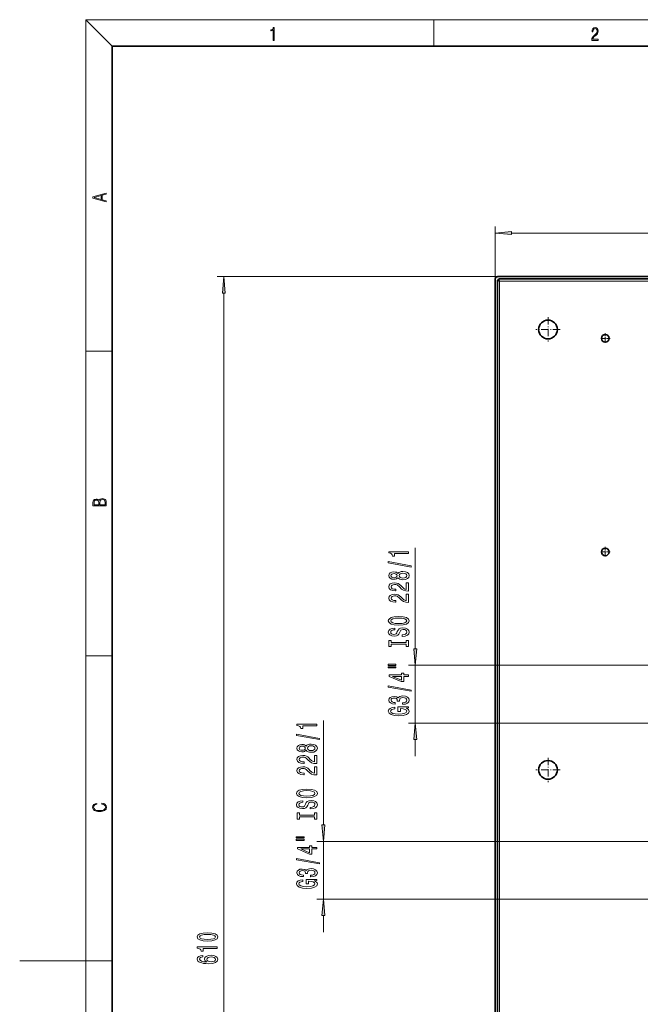
# Model space of a CAD drawing. Extents: x 6 to 420, y 6 to 297.
# Drawn here: x 6 to 100, y 142 to 291 of the extents above; entities that cross this region are included whole.
import ezdxf

# ---------------------------------------------------------------- set-up
doc = ezdxf.new("R2010")
doc.units = 0
doc.linetypes.add('DASHDOT', pattern=[18.5, 12, -3, 0.5, -3])

msp = doc.modelspace()

# ---------------------------------------------------------------- linework, layer by layer
at = {"color": 7, "lineweight": 13}
for p, q in [((20, 287), (16, 291)), ((16, 291), (414, 291)), ((16, 291), (16, 6)), ((68.75, 287), (68.75, 291)), ((78.03, 251.76), (78.03, 259.7)), ((80.52, 258.7), (235.54, 258.7)), ((78.36, 252.1), (35.92, 252.1)), ((78.7, 251.43), (78.7, 49.43)), ((78.7, 251.43), (237.36, 251.43)), ((36.92, 51.25), (36.92, 249.61)), ((16, 240.83), (20, 240.83)), ((65.92, 195.77), (65.92, 211.04)), ((16, 194.67), (20, 194.67)), ((103.36, 193.28), (64.92, 193.28)), ((65.92, 184.51), (65.92, 193.28)), ((52.01, 169.1), (52.01, 184.92)), ((103.36, 184.51), (64.92, 184.51)), ((65.92, 179.51), (65.92, 182.02)), ((103.36, 166.61), (51.01, 166.61)), ((52.01, 157.85), (52.01, 166.61)), ((103.36, 157.85), (51.01, 157.85)), ((52.01, 152.85), (52.01, 155.36)), ((16, 148.5), (6, 148.5)), ((16, 148.5), (20, 148.5))]:
    msp.add_line(p, q, dxfattribs=at)
at = {"color": 7, "lineweight": 35}
for p, q in [((410, 287), (20, 287)), ((20, 287), (20, 10)), ((78.36, 252.1), (237.7, 252.1)), ((78.03, 251.76), (78.03, 49.1)), ((78.36, 49.43), (78.36, 251.43)), ((78.46, 251.67), (78.7, 251.43)), ((237.36, 251.76), (78.7, 251.76))]:
    msp.add_line(p, q, dxfattribs=at)
at = {"color": 7, "linetype": 'DASHDOT', "lineweight": 13, "ltscale": 0.092083}
for p, q in [((86.03, 245.94), (86.03, 242.26)), ((87.87, 244.1), (84.19, 244.1)), ((87.87, 177.43), (84.19, 177.43))]:
    msp.add_line(p, q, dxfattribs=at)
at = {"color": 7, "linetype": 'DASHDOT', "lineweight": 13, "ltscale": 0.037917}
for p, q in [((94.7, 243.52), (94.7, 242.01)), ((95.46, 242.76), (93.94, 242.76)), ((95.46, 210.43), (93.94, 210.43)), ((94.7, 211.19), (94.7, 209.67))]:
    msp.add_line(p, q, dxfattribs=at)
at = {"color": 7, "linetype": 'DASHDOT', "lineweight": 13, "ltscale": 0.092084}
msp.add_line((86.03, 179.27), (86.03, 175.59), dxfattribs=at)
at = {"color": 7, "lineweight": 13}
for points in [[(44.41, 287.87), (44.55, 287.87), (44.55, 289.82), (44.42, 289.82), (44.39, 289.64), (44.32, 289.52), (44.21, 289.45), (44.06, 289.44), (44.05, 289.44), (44.05, 289.32), (44.07, 289.32), (44.27, 289.34), (44.41, 289.42)], [(92.67, 287.87), (93.61, 287.87), (93.61, 288.03), (92.81, 288.03), (92.83, 288.17), (92.9, 288.29), (92.99, 288.41), (93.12, 288.52), (93.34, 288.68), (93.51, 288.86), (93.59, 289.04), (93.62, 289.26), (93.59, 289.49), (93.5, 289.67), (93.36, 289.78), (93.18, 289.82), (92.98, 289.77), (92.84, 289.65), (92.74, 289.45), (92.71, 289.17), (92.84, 289.17), (92.87, 289.38), (92.93, 289.53), (93.03, 289.62), (93.18, 289.66), (93.3, 289.63), (93.4, 289.55), (93.46, 289.42), (93.49, 289.25), (93.46, 289.09), (93.4, 288.95), (93.24, 288.8), (93.03, 288.63), (92.87, 288.48), (92.76, 288.31), (92.69, 288.14), (92.67, 287.93)], [(19.09, 263.42), (19.09, 263.57), (18.48, 263.74), (18.48, 264.41), (19.09, 264.58), (19.09, 264.73), (17.09, 264.16), (17.09, 263.99)], [(18.32, 263.78), (17.29, 264.07), (18.32, 264.37)], [(80.52, 258.92), (78.03, 258.7), (80.52, 258.49)], [(37.14, 249.61), (36.92, 252.1), (36.7, 249.61)], [(19.09, 217.41), (19.09, 217.82), (19.09, 218.09), (19.05, 218.26), (18.97, 218.35), (18.86, 218.43), (18.72, 218.47), (18.55, 218.49), (18.37, 218.47), (18.21, 218.41), (18.1, 218.32), (18.04, 218.2), (17.97, 218.29), (17.87, 218.36), (17.75, 218.41), (17.6, 218.42), (17.35, 218.37), (17.17, 218.24), (17.11, 218.09), (17.09, 217.9), (17.09, 217.41)], [(17.26, 217.88), (17.27, 218.06), (17.33, 218.18), (17.44, 218.26), (17.62, 218.28), (17.8, 218.25), (17.91, 218.18), (17.96, 218.05), (17.97, 217.87), (17.97, 217.55), (17.26, 217.55)], [(18.93, 217.55), (18.14, 217.55), (18.14, 217.96), (18.17, 218.13), (18.24, 218.25), (18.37, 218.32), (18.54, 218.35), (18.73, 218.32), (18.85, 218.25), (18.91, 218.13), (18.93, 217.95)], [(64.92, 210.21), (64.92, 210.45), (61.9, 210.45), (61.9, 210.27), (62.16, 210.23), (62.34, 210.13), (62.44, 209.99), (62.48, 209.79), (62.78, 209.79), (62.78, 210.21)], [(65.32, 208.14), (65.32, 208.32), (61.84, 208.95), (61.84, 208.77)], [(63.3, 206.52), (63.42, 206.38), (63.59, 206.29), (63.8, 206.24), (64.06, 206.22), (64.44, 206.26), (64.74, 206.38), (64.93, 206.57), (65.01, 206.84), (64.93, 207.1), (64.74, 207.29), (64.44, 207.41), (64.06, 207.46), (63.8, 207.44), (63.59, 207.38), (63.42, 207.29), (63.3, 207.16), (63.2, 207.26), (63.06, 207.34), (62.88, 207.38), (62.67, 207.4), (62.36, 207.35), (62.12, 207.25), (61.96, 207.07), (61.9, 206.84), (61.96, 206.6), (62.12, 206.43), (62.36, 206.32), (62.67, 206.28), (62.88, 206.29), (63.06, 206.33)], [(64.05, 206.47), (63.82, 206.49), (63.65, 206.57), (63.54, 206.68), (63.5, 206.84), (63.54, 206.99), (63.65, 207.11), (63.82, 207.18), (64.05, 207.21), (64.3, 207.18), (64.48, 207.11), (64.6, 206.99), (64.64, 206.84), (64.6, 206.68), (64.48, 206.57), (64.3, 206.49)], [(64.92, 204.49), (64.92, 205.73), (64.55, 205.73), (64.55, 204.75), (64.34, 204.81), (64.18, 204.9), (63.87, 205.19), (63.74, 205.34), (63.55, 205.51), (63.34, 205.64), (63.08, 205.71), (62.79, 205.73), (62.43, 205.69), (62.14, 205.57), (61.96, 205.38), (61.9, 205.14), (61.97, 204.89), (62.17, 204.7), (62.5, 204.58), (62.93, 204.54), (62.99, 204.54), (62.99, 204.77), (62.95, 204.77), (62.66, 204.79), (62.44, 204.86), (62.3, 204.98), (62.26, 205.12), (62.3, 205.27), (62.41, 205.39), (62.58, 205.46), (62.79, 205.48), (62.99, 205.47), (63.16, 205.42), (63.3, 205.33), (63.43, 205.22), (63.57, 205.07), (63.84, 204.81), (64.12, 204.63), (64.47, 204.53), (64.91, 204.49)], [(62.71, 206.52), (62.52, 206.55), (62.37, 206.61), (62.28, 206.71), (62.24, 206.84), (62.28, 206.97), (62.37, 207.07), (62.52, 207.13), (62.71, 207.15), (62.9, 207.13), (63.05, 207.07), (63.15, 206.97), (63.18, 206.84), (63.15, 206.71), (63.05, 206.61), (62.9, 206.55)], [(64.92, 202.78), (64.92, 204.02), (64.55, 204.02), (64.55, 203.04), (64.34, 203.1), (64.18, 203.19), (63.87, 203.48), (63.74, 203.63), (63.55, 203.8), (63.34, 203.92), (63.08, 203.99), (62.79, 204.02), (62.43, 203.98), (62.14, 203.85), (61.96, 203.67), (61.9, 203.43), (61.97, 203.18), (62.17, 202.99), (62.5, 202.87), (62.93, 202.82), (62.99, 202.82), (62.99, 203.06), (62.95, 203.06), (62.66, 203.08), (62.44, 203.15), (62.3, 203.26), (62.26, 203.41), (62.3, 203.56), (62.41, 203.67), (62.58, 203.75), (62.79, 203.77), (62.99, 203.76), (63.16, 203.71), (63.3, 203.62), (63.43, 203.51), (63.57, 203.36), (63.84, 203.1), (64.12, 202.92), (64.47, 202.82), (64.91, 202.78)], [(63.42, 199.33), (64.09, 199.37), (64.59, 199.51), (64.9, 199.72), (65, 199.99), (64.9, 200.26), (64.59, 200.48), (64.09, 200.61), (63.42, 200.66), (62.75, 200.61), (62.48, 200.55), (62.25, 200.48), (61.95, 200.26), (61.87, 200.14), (61.84, 199.99), (61.95, 199.72), (62.25, 199.51), (62.75, 199.37)], [(63.42, 199.58), (62.9, 199.6), (62.51, 199.69), (62.28, 199.82), (62.2, 199.99), (62.28, 200.16), (62.52, 200.29), (62.9, 200.38), (63.42, 200.41), (63.94, 200.38), (64.33, 200.29), (64.56, 200.16), (64.64, 199.99), (64.56, 199.82), (64.33, 199.69), (63.95, 199.6)], [(63.93, 197.87), (63.93, 197.64), (64.39, 197.69), (64.73, 197.82), (64.93, 198.02), (65, 198.29), (64.93, 198.55), (64.74, 198.75), (64.44, 198.88), (64.05, 198.93), (63.7, 198.89), (63.47, 198.78), (63.32, 198.6), (63.2, 198.37), (63.12, 198.16), (63.03, 198.03), (62.89, 197.96), (62.67, 197.93), (62.48, 197.96), (62.33, 198.02), (62.23, 198.13), (62.2, 198.27), (62.24, 198.42), (62.36, 198.53), (62.55, 198.61), (62.81, 198.64), (62.81, 198.88), (62.81, 198.88), (62.4, 198.84), (62.1, 198.71), (61.91, 198.52), (61.84, 198.26), (61.91, 198.03), (62.09, 197.85), (62.37, 197.73), (62.73, 197.69), (63.06, 197.72), (63.28, 197.82), (63.42, 197.98), (63.54, 198.19), (63.64, 198.4), (63.73, 198.56), (63.87, 198.65), (64.09, 198.69), (64.32, 198.66), (64.5, 198.58), (64.6, 198.46), (64.64, 198.3), (64.59, 198.12), (64.45, 197.99), (64.23, 197.9)], [(64.56, 196.45), (64.56, 196.12), (64.92, 196.12), (64.92, 197.02), (64.56, 197.02), (64.56, 196.69), (62.28, 196.69), (62.28, 197.02), (61.92, 197.02), (61.92, 196.12), (62.28, 196.12), (62.28, 196.45)], [(65.7, 195.77), (65.92, 193.28), (66.14, 195.77)], [(61.81, 193.25), (62.99, 193.25), (62.99, 193.42), (61.81, 193.42)], [(61.81, 192.87), (62.99, 192.87), (62.99, 193.05), (61.81, 193.05)], [(64.92, 191.58), (64.92, 191.81), (64.18, 191.81), (64.18, 192.07), (63.83, 192.07), (63.83, 191.81), (61.98, 191.81), (61.98, 191.58), (63.8, 190.79), (64.18, 190.79), (64.18, 191.58)], [(63.83, 191.01), (62.49, 191.58), (63.83, 191.58)], [(65.32, 189.32), (65.32, 189.5), (61.84, 190.13), (61.84, 189.94)], [(63.98, 187.36), (64.01, 187.36), (64.42, 187.4), (64.73, 187.52), (64.93, 187.71), (65.01, 187.97), (64.93, 188.24), (64.74, 188.44), (64.44, 188.57), (64.05, 188.62), (63.8, 188.6), (63.59, 188.54), (63.43, 188.45), (63.31, 188.32), (63.08, 188.49), (62.71, 188.55), (62.37, 188.51), (62.11, 188.4), (61.95, 188.22), (61.9, 187.97), (61.97, 187.74), (62.16, 187.56), (62.46, 187.44), (62.86, 187.4), (62.89, 187.4), (62.89, 187.63), (62.62, 187.65), (62.42, 187.72), (62.3, 187.83), (62.25, 187.98), (62.29, 188.12), (62.38, 188.22), (62.52, 188.27), (62.72, 188.3), (62.94, 188.27), (63.08, 188.21), (63.16, 188.1), (63.19, 187.96), (63.19, 187.85), (63.53, 187.85), (63.52, 187.98), (63.56, 188.15), (63.66, 188.27), (63.83, 188.34), (64.05, 188.37), (64.3, 188.34), (64.49, 188.26), (64.6, 188.14), (64.64, 187.98), (64.6, 187.82), (64.47, 187.7), (64.26, 187.63), (63.98, 187.6)], [(64.52, 186.78), (64.92, 186.82), (64.92, 186.95), (63.3, 186.95), (63.3, 186.29), (63.67, 186.29), (63.67, 186.7), (63.69, 186.7), (64.09, 186.67), (64.38, 186.58), (64.57, 186.46), (64.63, 186.3), (64.55, 186.12), (64.32, 185.99), (63.93, 185.9), (63.41, 185.87), (62.88, 185.89), (62.5, 185.98), (62.27, 186.12), (62.18, 186.31), (62.23, 186.44), (62.35, 186.55), (62.55, 186.63), (62.82, 186.67), (62.82, 186.93), (62.41, 186.86), (62.1, 186.73), (61.91, 186.55), (61.84, 186.33), (61.95, 186.03), (62.26, 185.81), (62.76, 185.67), (63.42, 185.62), (64.09, 185.67), (64.58, 185.81), (64.9, 186.02), (65, 186.28), (64.97, 186.43), (64.88, 186.56), (64.73, 186.68)], [(51.01, 184.09), (51.01, 184.33), (47.99, 184.33), (47.99, 184.15), (48.25, 184.1), (48.43, 184.01), (48.53, 183.87), (48.57, 183.67), (48.88, 183.67), (48.88, 184.09)], [(66.14, 182.02), (65.92, 184.51), (65.7, 182.02)], [(51.41, 182.02), (51.41, 182.2), (47.93, 182.83), (47.93, 182.64)], [(49.39, 180.39), (49.52, 180.26), (49.68, 180.17), (49.9, 180.11), (50.15, 180.09), (50.54, 180.13), (50.83, 180.25), (51.02, 180.45), (51.1, 180.71), (51.02, 180.97), (50.83, 181.17), (50.54, 181.29), (50.15, 181.33), (49.9, 181.31), (49.68, 181.26), (49.52, 181.16), (49.39, 181.03), (49.29, 181.14), (49.15, 181.21), (48.98, 181.26), (48.76, 181.27), (48.46, 181.23), (48.21, 181.12), (48.05, 180.94), (47.99, 180.71), (48.05, 180.48), (48.21, 180.3), (48.46, 180.19), (48.76, 180.15), (48.98, 180.17), (49.15, 180.21)], [(48.8, 180.4), (48.61, 180.42), (48.46, 180.48), (48.37, 180.58), (48.34, 180.71), (48.37, 180.84), (48.46, 180.94), (48.61, 181), (48.8, 181.03), (48.99, 181), (49.14, 180.94), (49.24, 180.84), (49.27, 180.71), (49.24, 180.58), (49.14, 180.48), (48.99, 180.42)], [(50.14, 180.34), (49.91, 180.37), (49.74, 180.44), (49.63, 180.56), (49.59, 180.71), (49.63, 180.87), (49.74, 180.98), (49.91, 181.06), (50.14, 181.08), (50.39, 181.06), (50.57, 180.98), (50.7, 180.87), (50.73, 180.71), (50.7, 180.56), (50.57, 180.44), (50.39, 180.37)], [(51.01, 178.37), (51.01, 179.61), (50.64, 179.61), (50.64, 178.63), (50.44, 178.68), (50.27, 178.78), (49.96, 179.06), (49.83, 179.22), (49.65, 179.39), (49.43, 179.51), (49.17, 179.58), (48.88, 179.61), (48.52, 179.56), (48.24, 179.44), (48.05, 179.25), (47.99, 179.01), (48.06, 178.76), (48.27, 178.57), (48.59, 178.45), (49.02, 178.41), (49.08, 178.41), (49.08, 178.65), (49.04, 178.65), (48.75, 178.67), (48.53, 178.74), (48.4, 178.85), (48.35, 179), (48.39, 179.15), (48.5, 179.26), (48.67, 179.33), (48.88, 179.36), (49.08, 179.34), (49.25, 179.29), (49.39, 179.21), (49.52, 179.1), (49.66, 178.94), (49.93, 178.69), (50.22, 178.51), (50.56, 178.4), (51, 178.37)], [(51.01, 176.66), (51.01, 177.89), (50.64, 177.89), (50.64, 176.92), (50.44, 176.97), (50.27, 177.06), (49.96, 177.35), (49.83, 177.51), (49.65, 177.68), (49.43, 177.8), (49.17, 177.87), (48.88, 177.89), (48.52, 177.85), (48.24, 177.73), (48.05, 177.54), (47.99, 177.3), (48.06, 177.05), (48.27, 176.86), (48.59, 176.74), (49.02, 176.7), (49.08, 176.7), (49.08, 176.93), (49.04, 176.93), (48.75, 176.96), (48.53, 177.03), (48.4, 177.14), (48.35, 177.29), (48.39, 177.44), (48.5, 177.55), (48.67, 177.62), (48.88, 177.65), (49.08, 177.63), (49.25, 177.58), (49.39, 177.5), (49.52, 177.38), (49.66, 177.23), (49.93, 176.98), (50.22, 176.8), (50.56, 176.69), (51, 176.66)], [(49.51, 173.2), (50.19, 173.25), (50.68, 173.38), (50.99, 173.59), (51.09, 173.87), (50.99, 174.14), (50.68, 174.35), (50.19, 174.48), (49.51, 174.53), (48.84, 174.48), (48.57, 174.43), (48.34, 174.35), (48.04, 174.14), (47.96, 174.01), (47.93, 173.87), (48.04, 173.59), (48.34, 173.38), (48.84, 173.25)], [(49.51, 173.45), (48.99, 173.48), (48.6, 173.56), (48.37, 173.7), (48.29, 173.87), (48.37, 174.04), (48.61, 174.17), (48.99, 174.25), (49.51, 174.29), (50.03, 174.25), (50.42, 174.17), (50.65, 174.04), (50.73, 173.87), (50.65, 173.7), (50.42, 173.56), (50.04, 173.48)], [(18.44, 172.23), (18.67, 172.19), (18.84, 172.1), (18.95, 171.96), (18.98, 171.78), (18.93, 171.56), (18.75, 171.4), (18.47, 171.3), (18.09, 171.26), (17.71, 171.3), (17.43, 171.4), (17.26, 171.56), (17.2, 171.78), (17.24, 171.95), (17.33, 172.08), (17.48, 172.18), (17.68, 172.22), (17.68, 172.36), (17.42, 172.31), (17.22, 172.19), (17.09, 172.01), (17.04, 171.78), (17.11, 171.5), (17.2, 171.39), (17.32, 171.3), (17.65, 171.16), (17.85, 171.13), (18.09, 171.12), (18.33, 171.13), (18.54, 171.16), (18.87, 171.29), (19.08, 171.5), (19.15, 171.77), (19.1, 172.01), (18.96, 172.2), (18.74, 172.32), (18.44, 172.37)], [(50.02, 171.75), (50.02, 171.51), (50.48, 171.56), (50.82, 171.69), (51.02, 171.89), (51.09, 172.16), (51.02, 172.43), (50.83, 172.63), (50.54, 172.76), (50.14, 172.8), (49.79, 172.76), (49.56, 172.65), (49.41, 172.48), (49.3, 172.24), (49.21, 172.04), (49.12, 171.91), (48.98, 171.83), (48.76, 171.81), (48.57, 171.83), (48.42, 171.9), (48.32, 172), (48.29, 172.15), (48.33, 172.29), (48.45, 172.41), (48.64, 172.48), (48.91, 172.52), (48.91, 172.75), (48.9, 172.75), (48.49, 172.71), (48.19, 172.59), (48, 172.4), (47.93, 172.14), (48, 171.9), (48.18, 171.72), (48.46, 171.61), (48.82, 171.56), (49.15, 171.6), (49.37, 171.7), (49.52, 171.85), (49.63, 172.07), (49.73, 172.28), (49.82, 172.43), (49.96, 172.53), (50.19, 172.56), (50.41, 172.53), (50.59, 172.45), (50.7, 172.33), (50.73, 172.17), (50.68, 172), (50.54, 171.86), (50.32, 171.77)], [(50.65, 170.33), (50.65, 169.99), (51.01, 169.99), (51.01, 170.9), (50.65, 170.9), (50.65, 170.56), (48.37, 170.56), (48.37, 170.9), (48.01, 170.9), (48.01, 169.99), (48.37, 169.99), (48.37, 170.33)], [(51.79, 169.1), (52.01, 166.61), (52.23, 169.1)], [(47.9, 167.12), (49.08, 167.12), (49.08, 167.3), (47.9, 167.3)], [(47.9, 166.75), (49.08, 166.75), (49.08, 166.92), (47.9, 166.92)], [(51.01, 165.45), (51.01, 165.69), (50.27, 165.69), (50.27, 165.94), (49.92, 165.94), (49.92, 165.69), (48.08, 165.69), (48.08, 165.45), (49.89, 164.66), (50.27, 164.66), (50.27, 165.45)], [(51.41, 163.19), (51.41, 163.37), (47.93, 164), (47.93, 163.82)], [(49.92, 164.88), (48.58, 165.45), (49.92, 165.45)], [(50.07, 161.23), (50.1, 161.23), (50.51, 161.28), (50.83, 161.4), (51.02, 161.59), (51.1, 161.84), (51.02, 162.11), (50.83, 162.32), (50.53, 162.45), (50.14, 162.49), (49.89, 162.47), (49.68, 162.41), (49.52, 162.32), (49.4, 162.2), (49.17, 162.37), (48.8, 162.42), (48.46, 162.39), (48.21, 162.27), (48.05, 162.09), (47.99, 161.84), (48.06, 161.61), (48.25, 161.43), (48.55, 161.31), (48.95, 161.28), (48.98, 161.28), (48.98, 161.51), (48.71, 161.53), (48.51, 161.59), (48.39, 161.7), (48.34, 161.86), (48.38, 161.99), (48.47, 162.09), (48.62, 162.15), (48.82, 162.17), (49.03, 162.15), (49.17, 162.09), (49.26, 161.98), (49.28, 161.83), (49.28, 161.73), (49.62, 161.73), (49.61, 161.86), (49.65, 162.02), (49.75, 162.14), (49.92, 162.21), (50.14, 162.24), (50.39, 162.21), (50.58, 162.14), (50.7, 162.02), (50.73, 161.86), (50.69, 161.7), (50.56, 161.58), (50.35, 161.5), (50.07, 161.47)], [(50.61, 160.65), (51.01, 160.7), (51.01, 160.82), (49.39, 160.82), (49.39, 160.17), (49.76, 160.17), (49.76, 160.57), (49.78, 160.57), (50.18, 160.54), (50.48, 160.46), (50.66, 160.33), (50.72, 160.17), (50.64, 160), (50.41, 159.86), (50.03, 159.77), (49.5, 159.74), (48.98, 159.77), (48.59, 159.86), (48.36, 160), (48.27, 160.19), (48.32, 160.32), (48.44, 160.42), (48.64, 160.5), (48.91, 160.54), (48.91, 160.8), (48.5, 160.73), (48.19, 160.61), (48, 160.43), (47.93, 160.2), (48.04, 159.91), (48.35, 159.68), (48.85, 159.54), (49.51, 159.49), (50.18, 159.54), (50.67, 159.68), (50.99, 159.89), (51.09, 160.16), (51.06, 160.31), (50.97, 160.44), (50.82, 160.55)], [(52.23, 155.36), (52.01, 157.85), (51.79, 155.36)], [(34.45, 151.52), (35.13, 151.56), (35.61, 151.68), (35.91, 151.87), (36, 152.14), (35.91, 152.41), (35.61, 152.6), (35.13, 152.72), (34.45, 152.76), (33.78, 152.72), (33.51, 152.67), (33.29, 152.6), (33, 152.41), (32.9, 152.14), (33, 151.87), (33.29, 151.68), (33.78, 151.56)], [(34.45, 151.77), (33.93, 151.79), (33.55, 151.85), (33.33, 151.97), (33.25, 152.14), (33.33, 152.31), (33.55, 152.43), (33.93, 152.5), (34.45, 152.52), (34.98, 152.5), (35.36, 152.43), (35.58, 152.31), (35.65, 152.14), (35.58, 151.97), (35.36, 151.85), (34.98, 151.79)], [(35.92, 150.38), (35.92, 150.62), (32.9, 150.62), (32.9, 150.44), (33.16, 150.4), (33.34, 150.3), (33.44, 150.16), (33.48, 149.96), (33.78, 149.96), (33.78, 150.38)], [(33.73, 149.34), (33.38, 149.29), (33.12, 149.18), (32.95, 149), (32.9, 148.77), (32.93, 148.62), (33.01, 148.49), (33.14, 148.37), (33.33, 148.27), (33.57, 148.2), (33.86, 148.14), (34.2, 148.1), (34.59, 148.09), (35.2, 148.13), (35.65, 148.26), (35.91, 148.47), (36, 148.75), (35.93, 149), (35.72, 149.19), (35.4, 149.31), (35, 149.36), (34.59, 149.31), (34.27, 149.19), (34.07, 149.01), (34, 148.78), (34.09, 148.54), (34.34, 148.35), (33.86, 148.39), (33.52, 148.47), (33.32, 148.6), (33.25, 148.78), (33.28, 148.91), (33.37, 149), (33.52, 149.07), (33.73, 149.1)], [(35, 149.11), (35.27, 149.08), (35.48, 149), (35.62, 148.89), (35.66, 148.74), (35.62, 148.59), (35.49, 148.47), (35.28, 148.4), (35.01, 148.37), (34.74, 148.4), (34.53, 148.47), (34.4, 148.59), (34.36, 148.75), (34.4, 148.89), (34.53, 149), (34.73, 149.08)]]:
    msp.add_lwpolyline(points, close=True, dxfattribs=at)
at = {"color": 7, "lineweight": 35}
for centre, radius in [((86.03, 244.1), 1.42), ((94.7, 242.76), 0.583), ((94.7, 210.43), 0.583), ((86.03, 177.43), 1.42)]:
    msp.add_circle(centre, radius, dxfattribs=at)
for centre in [(78.36, 251.76), (78.7, 251.43)]:
    msp.add_arc(centre, 0.333, 90, 180, dxfattribs=at)
at = {"color": 7, "lineweight": 13}
for points in [[(80.52, 258.92), (78.03, 258.7), (80.52, 258.92), (80.52, 258.49)], [(37.14, 249.61), (36.92, 252.1), (37.14, 249.61), (36.7, 249.61)], [(65.7, 195.77), (65.92, 193.28), (65.7, 195.77), (66.14, 195.77)], [(66.14, 182.02), (65.92, 184.51), (66.14, 182.02), (65.7, 182.02)], [(51.79, 169.1), (52.01, 166.61), (51.79, 169.1), (52.23, 169.1)], [(52.23, 155.36), (52.01, 157.85), (52.23, 155.36), (51.79, 155.36)]]:
    msp.add_solid(points, dxfattribs=at)

doc.saveas('drawing.dxf')
